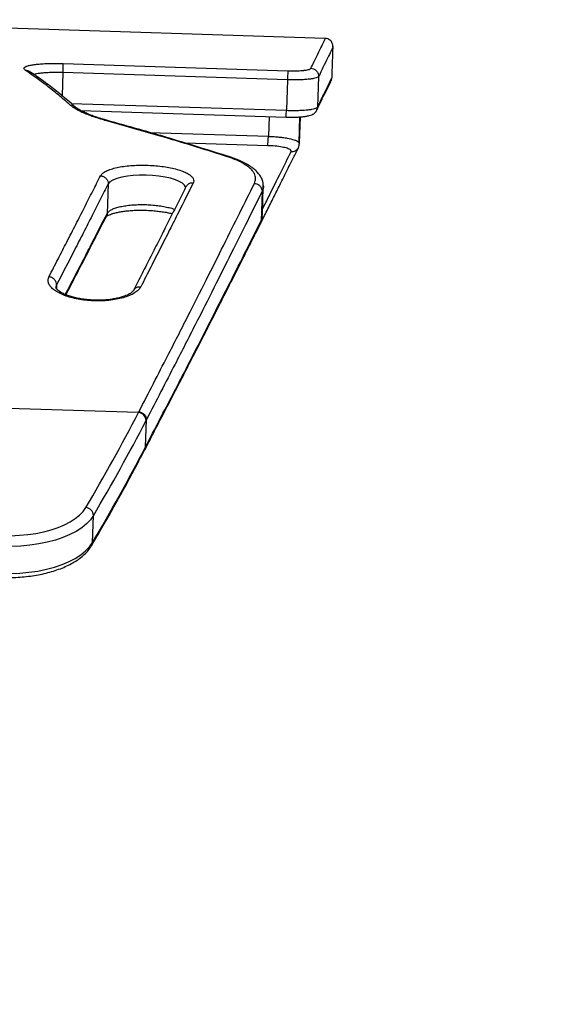
# Model space of a CAD drawing. Extents: x 1329 to 1902, y 2192 to 2639.
# Drawn here: x 1542 to 1551, y 2380 to 2396 of the extents above; entities that cross this region are included whole.
import ezdxf

# ---------------------------------------------------------------- set-up
doc = ezdxf.new("R2010")
doc.units = 0
doc.header["$LTSCALE"] = 0.125
doc.header["$MEASUREMENT"] = 0
doc.layers.add('CONTOUR', color=7, linetype='CONTINUOUS')

msp = doc.modelspace()

# ---------------------------------------------------------------- linework, layer by layer
at = {"layer": 'CONTOUR'}
for p, q in [((1546.716, 2395.798), (1537.407, 2396.097)), ((1542.508, 2395.394), (1546.112, 2395.278)), ((1542.506, 2395.249), (1542.494, 2394.878)), ((1546.107, 2395.133), (1542.506, 2395.249)), ((1546.107, 2395.133), (1546.091, 2394.644)), ((1546.608, 2395.186), (1546.592, 2394.696)), ((1542.639, 2394.755), (1546.091, 2394.644)), ((1542.79, 2394.642), (1546.09, 2394.535)), ((1545.814, 2394.544), (1545.804, 2394.227)), ((1546.295, 2394.122), (1546.308, 2394.539)), ((1546.312, 2394.539), (1546.299, 2394.118)), ((1543.895, 2394.289), (1545.804, 2394.227)), ((1545.793, 2394.077), (1544.468, 2394.12)), ((1543.233, 2393.463), (1543.218, 2392.991)), ((1545.706, 2392.962), (1545.721, 2393.419)), ((1545.721, 2393.431), (1545.722, 2393.439)), ((1545.701, 2393.341), (1545.686, 2392.871)), ((1545.705, 2392.951), (1545.703, 2392.965)), ((1545.705, 2392.944), (1545.706, 2392.95)), ((1542.404, 2391.845), (1542.402, 2391.783)), ((1543.72, 2389.797), (1535.776, 2390.053)), ((1543.72, 2389.797), (1543.727, 2389.811)), ((1543.833, 2389.249), (1543.847, 2389.682)), ((1543.847, 2389.682), (1543.84, 2389.668)), ((1543.815, 2389.193), (1543.822, 2389.207)), ((1543.815, 2389.194), (1543.822, 2389.207)), ((1543.826, 2389.235), (1543.833, 2389.249)), ((1542.981, 2387.712), (1542.995, 2388.145))]:
    msp.add_line(p, q, dxfattribs=at)
at = {"layer": 'CONTOUR', "flags": 128}
for points in [[(1544.471, 2393.415), (1544.457, 2393.443), (1544.424, 2393.474), (1544.374, 2393.504), (1544.31, 2393.531), (1544.232, 2393.555), (1544.145, 2393.574), (1544.047, 2393.589), (1543.946, 2393.599), (1543.84, 2393.605), (1543.737, 2393.605), (1543.634, 2393.599), (1543.54, 2393.589), (1543.453, 2393.574), (1543.374, 2393.552), (1543.308, 2393.526), (1543.261, 2393.496), (1543.233, 2393.463), (1543.233, 2393.463), (1543.233, 2393.463)], [(1545.722, 2393.423), (1545.717, 2393.384), (1545.701, 2393.341), (1545.701, 2393.341), (1545.701, 2393.341)], [(1543.826, 2389.235), (1543.823, 2389.214), (1543.816, 2389.194)], [(1541.534, 2387.824), (1541.672, 2387.823), (1541.809, 2387.829), (1541.944, 2387.841), (1542.074, 2387.86), (1542.2, 2387.885), (1542.318, 2387.917), (1542.429, 2387.954), (1542.531, 2387.997), (1542.624, 2388.045), (1542.705, 2388.097), (1542.775, 2388.154), (1542.832, 2388.213), (1542.876, 2388.276)], [(1542.995, 2388.145), (1542.947, 2388.076), (1542.884, 2388.011), (1542.808, 2387.949), (1542.719, 2387.892), (1542.619, 2387.84), (1542.507, 2387.793), (1542.386, 2387.752), (1542.256, 2387.718), (1542.119, 2387.69), (1541.976, 2387.669), (1541.829, 2387.656), (1541.68, 2387.65), (1541.528, 2387.651)], [(1541.515, 2387.218), (1541.666, 2387.217), (1541.815, 2387.223), (1541.962, 2387.237), (1542.105, 2387.257), (1542.242, 2387.285), (1542.372, 2387.32), (1542.493, 2387.361), (1542.605, 2387.407), (1542.705, 2387.46), (1542.794, 2387.517), (1542.87, 2387.578), (1542.933, 2387.644), (1542.981, 2387.712)]]:
    msp.add_lwpolyline(points, dxfattribs=at)
at = {"layer": 'CONTOUR'}
for centre, radius, start, end in [((1514.581, 2404.969), 32.852, 329.4609, 332.4961), ((1543.705, 2389.663), 0.136, 2.1902, 83.5046), ((1514.667, 2404.857), 32.891, 329.4609, 332.4961), ((1514.653, 2404.425), 32.891, 329.4609, 332.4961), ((1542.858, 2388.14), 0.138, 2.0954, 82.3332), ((1542.888, 2387.714), 0.0936, 329.3038, 358.5329)]:
    msp.add_arc(centre, radius, start, end, dxfattribs=at)
for points, knots in [([(1546.485, 2395.318), (1546.517, 2395.383), (1546.58, 2395.513), (1546.648, 2395.652), (1546.689, 2395.737), (1546.709, 2395.78), (1546.717, 2395.797), (1546.716, 2395.796), (1546.716, 2395.795)], [0, 0, 0, 0, 0.218014, 0.436586, 0.655414, 0.795162, 0.934976, 1, 1, 1, 1]), ([(1546.837, 2395.664), (1546.837, 2395.665), (1546.837, 2395.67), (1546.837, 2395.683), (1546.833, 2395.705), (1546.822, 2395.732), (1546.803, 2395.76), (1546.774, 2395.782), (1546.743, 2395.795), (1546.723, 2395.796), (1546.716, 2395.796)], [0, 0, 0, 0, 0.063642, 0.197079, 0.326127, 0.45803, 0.602032, 0.754284, 0.910005, 1, 1, 1, 1]), ([(1546.839, 2395.664), (1546.839, 2395.664), (1546.84, 2395.665), (1546.832, 2395.648), (1546.812, 2395.606), (1546.771, 2395.52), (1546.703, 2395.382), (1546.64, 2395.251), (1546.608, 2395.186)], [0, 0, 0, 0, 0.045798, 0.188525, 0.331319, 0.554166, 0.777273, 1, 1, 1, 1]), ([(1546.824, 2395.168), (1546.827, 2395.252), (1546.832, 2395.419), (1546.838, 2395.586), (1546.84, 2395.669)], [0, 0, 0, 0, 0.5, 1, 1, 1, 1]), ([(1541.9, 2395.289), (1541.893, 2395.296), (1541.879, 2395.309), (1541.88, 2395.328), (1541.906, 2395.346), (1541.95, 2395.361), (1542.01, 2395.373), (1542.083, 2395.383), (1542.168, 2395.39), (1542.262, 2395.395), (1542.363, 2395.396), (1542.446, 2395.396), (1542.494, 2395.394), (1542.508, 2395.394)], [0, 0, 0, 0, 0.10388, 0.207327, 0.308935, 0.410516, 0.503482, 0.596447, 0.689373, 0.782307, 0.873372, 0.964493, 1, 1, 1, 1]), ([(1541.9, 2395.289), (1541.915, 2395.288), (1541.939, 2395.286), (1541.959, 2395.273), (1541.967, 2395.267)], [0, 0, 0, 0, 0.593611, 1, 1, 1, 1]), ([(1542.623, 2394.729), (1542.56, 2394.783), (1542.435, 2394.892), (1542.194, 2395.085), (1542.016, 2395.209), (1541.9, 2395.289)], [0, 0, 0, 0, 0.26126, 0.522521, 1, 1, 1, 1]), ([(1542.703, 2394.7), (1542.698, 2394.704), (1542.625, 2394.77), (1542.482, 2394.89), (1542.276, 2395.052), (1542.105, 2395.178), (1542.001, 2395.245), (1541.967, 2395.268)], [0, 0, 0, 0, 0.021072, 0.301679, 0.581958, 0.861987, 1, 1, 1, 1]), ([(1542.508, 2395.394), (1542.508, 2395.39), (1542.508, 2395.384), (1542.507, 2395.363), (1542.507, 2395.34), (1542.507, 2395.311), (1542.506, 2395.278), (1542.506, 2395.259), (1542.506, 2395.249)], [0, 0, 0, 0, 0.242574, 0.369529, 0.499892, 0.717054, 0.846467, 1, 1, 1, 1]), ([(1546.112, 2395.278), (1546.112, 2395.276), (1546.113, 2395.273), (1546.113, 2395.258), (1546.113, 2395.229), (1546.111, 2395.191), (1546.109, 2395.158), (1546.108, 2395.141), (1546.107, 2395.133)], [0, 0, 0, 0, 0.130406, 0.258022, 0.503798, 0.744279, 0.870156, 1, 1, 1, 1]), ([(1546.112, 2395.278), (1546.138, 2395.278), (1546.191, 2395.277), (1546.283, 2395.278), (1546.347, 2395.282), (1546.411, 2395.29), (1546.464, 2395.3), (1546.478, 2395.312), (1546.485, 2395.318)], [0, 0, 0, 0, 0.140624, 0.280464, 0.508154, 0.544667, 0.767851, 1, 1, 1, 1]), ([(1546.485, 2395.318), (1546.498, 2395.316), (1546.527, 2395.312), (1546.56, 2395.292), (1546.583, 2395.267), (1546.597, 2395.244), (1546.607, 2395.216), (1546.608, 2395.196), (1546.608, 2395.186)], [0, 0, 0, 0, 0.199254, 0.431849, 0.561268, 0.699102, 0.845348, 1, 1, 1, 1]), ([(1541.977, 2395.262), (1541.977, 2395.262), (1541.977, 2395.262), (1541.977, 2395.262), (1541.977, 2395.262)], [0, 0, 0, 0, 0.336691, 1, 1, 1, 1]), ([(1542.506, 2395.249), (1542.506, 2395.249), (1542.494, 2395.249), (1542.456, 2395.25), (1542.389, 2395.251), (1542.309, 2395.249), (1542.233, 2395.246), (1542.166, 2395.24), (1542.108, 2395.232), (1542.067, 2395.224), (1542.051, 2395.218), (1542.045, 2395.216)], [0, 0, 0, 0, 0.000004, 0.057271, 0.198335, 0.343176, 0.485788, 0.632658, 0.775939, 0.92333, 1, 1, 1, 1]), ([(1546.608, 2395.186), (1546.608, 2395.186), (1546.605, 2395.182), (1546.596, 2395.174), (1546.57, 2395.163), (1546.53, 2395.153), (1546.475, 2395.145), (1546.403, 2395.137), (1546.314, 2395.132), (1546.213, 2395.131), (1546.143, 2395.132), (1546.107, 2395.133), (1546.107, 2395.133)], [0, 0, 0, 0, 0.000003, 0.112662, 0.225212, 0.338476, 0.451741, 0.58464, 0.717523, 0.858427, 0.999997, 1, 1, 1, 1]), ([(1546.582, 2394.652), (1546.591, 2394.672), (1546.616, 2394.727), (1546.653, 2394.805), (1546.694, 2394.886), (1546.729, 2394.954), (1546.76, 2395.012), (1546.784, 2395.061), (1546.801, 2395.098), (1546.809, 2395.12), (1546.814, 2395.132), (1546.816, 2395.142), (1546.819, 2395.148), (1546.82, 2395.159), (1546.82, 2395.162)], [0, 0, 0, 0, 0.06635, 0.18423, 0.301654, 0.418782, 0.536093, 0.655306, 0.773197, 0.885202, 0.94636, 0.975411, 0.992107, 1, 1, 1, 1]), ([(1546.592, 2394.696), (1546.612, 2394.738), (1546.652, 2394.822), (1546.705, 2394.925), (1546.747, 2395.011), (1546.787, 2395.092), (1546.817, 2395.156), (1546.822, 2395.165), (1546.824, 2395.17)], [0, 0, 0, 0, 0.140696, 0.281451, 0.422396, 0.563407, 0.788471, 1, 1, 1, 1]), ([(1546.799, 2395.095), (1546.801, 2395.097), (1546.805, 2395.102), (1546.806, 2395.109), (1546.806, 2395.113)], [0, 0, 0, 0, 0.355144, 1, 1, 1, 1]), ([(1546.824, 2395.17), (1546.824, 2395.171), (1546.825, 2395.172), (1546.824, 2395.171), (1546.824, 2395.171)], [0, 0, 0, 0, 0.737815, 1, 1, 1, 1]), ([(1547.838, 2375.825), (1547.971, 2375.821), (1548.355, 2375.809), (1548.992, 2375.793), (1549.747, 2375.779), (1550.502, 2375.771), (1551.256, 2375.768), (1552.01, 2375.771), (1552.762, 2375.778), (1553.514, 2375.791), (1554.264, 2375.81), (1555.013, 2375.833), (1555.76, 2375.862), (1556.505, 2375.896), (1557.248, 2375.936), (1557.988, 2375.981), (1558.726, 2376.031), (1559.462, 2376.086), (1560.194, 2376.147), (1560.923, 2376.213), (1561.649, 2376.284), (1562.372, 2376.36), (1563.091, 2376.441), (1563.806, 2376.528), (1564.516, 2376.62), (1565.223, 2376.717), (1565.925, 2376.819), (1566.623, 2376.926), (1567.316, 2377.038), (1568.003, 2377.155), (1568.686, 2377.277), (1569.363, 2377.404), (1570.035, 2377.536), (1570.701, 2377.673), (1571.362, 2377.815), (1572.016, 2377.962), (1572.664, 2378.114), (1573.305, 2378.27), (1573.94, 2378.431), (1574.569, 2378.597), (1575.19, 2378.768), (1575.805, 2378.943), (1576.412, 2379.123), (1577.012, 2379.307), (1577.604, 2379.496), (1578.189, 2379.69), (1578.766, 2379.888), (1579.334, 2380.09), (1579.895, 2380.297), (1580.448, 2380.508), (1580.992, 2380.724), (1581.527, 2380.944), (1582.054, 2381.168), (1582.572, 2381.396), (1583.081, 2381.629), (1583.581, 2381.865), (1584.071, 2382.106), (1584.552, 2382.35), (1585.024, 2382.599), (1585.486, 2382.852), (1585.938, 2383.108), (1586.38, 2383.369), (1586.812, 2383.633), (1587.234, 2383.901), (1587.646, 2384.173), (1588.047, 2384.448), (1588.437, 2384.727), (1588.817, 2385.009), (1589.186, 2385.295), (1589.544, 2385.585), (1589.89, 2385.877), (1590.226, 2386.173), (1590.549, 2386.473), (1590.862, 2386.775), (1591.162, 2387.08), (1591.451, 2387.388), (1591.728, 2387.699), (1591.993, 2388.012), (1592.245, 2388.328), (1592.485, 2388.647), (1592.713, 2388.967), (1592.929, 2389.29), (1593.131, 2389.615), (1593.322, 2389.941), (1593.499, 2390.269), (1593.664, 2390.599), (1593.816, 2390.93), (1593.956, 2391.262), (1594.083, 2391.596), (1594.197, 2391.93), (1594.298, 2392.265), (1594.387, 2392.601), (1594.463, 2392.938), (1594.527, 2393.275), (1594.578, 2393.612), (1594.617, 2393.95), (1594.643, 2394.289), (1594.657, 2394.615), (1594.656, 2394.828), (1594.656, 2394.928)], [0, 0, 0, 0, 0.005476, 0.015869, 0.026263, 0.036657, 0.047051, 0.057446, 0.06784, 0.078235, 0.088631, 0.099027, 0.109423, 0.11982, 0.130217, 0.140616, 0.151015, 0.161415, 0.171815, 0.182217, 0.19262, 0.203023, 0.213428, 0.223835, 0.234242, 0.244651, 0.255062, 0.265473, 0.275887, 0.286302, 0.296719, 0.307138, 0.317559, 0.327982, 0.338407, 0.348835, 0.359265, 0.369697, 0.380132, 0.390569, 0.401009, 0.411452, 0.421898, 0.432347, 0.4428, 0.453255, 0.463714, 0.474176, 0.484642, 0.495111, 0.505584, 0.516061, 0.526542, 0.537026, 0.547514, 0.558006, 0.568502, 0.579001, 0.589504, 0.60001, 0.610519, 0.621031, 0.631546, 0.642062, 0.65258, 0.663099, 0.673618, 0.684135, 0.694651, 0.705163, 0.71567, 0.726171, 0.736665, 0.747148, 0.757619, 0.768076, 0.778517, 0.788939, 0.79934, 0.809717, 0.820068, 0.83039, 0.840682, 0.850942, 0.861168, 0.871358, 0.881513, 0.891632, 0.901716, 0.911765, 0.921782, 0.931768, 0.941727, 0.95166, 0.961573, 0.971469, 0.981353, 0.991229, 1, 1, 1, 1]), ([(1542.623, 2394.729), (1542.639, 2394.728), (1542.667, 2394.726), (1542.689, 2394.709), (1542.698, 2394.702)], [0, 0, 0, 0, 0.582668, 1, 1, 1, 1]), ([(1543.173, 2394.486), (1543.173, 2394.487), (1543.133, 2394.498), (1543.056, 2394.521), (1542.915, 2394.568), (1542.789, 2394.621), (1542.687, 2394.68), (1542.644, 2394.712), (1542.623, 2394.729)], [0, 0, 0, 0, 0.002858, 0.154295, 0.3056, 0.608766, 0.804275, 1, 1, 1, 1]), ([(1543.205, 2394.485), (1543.183, 2394.492), (1543.129, 2394.507), (1543.05, 2394.532), (1542.972, 2394.559), (1542.898, 2394.589), (1542.834, 2394.618), (1542.785, 2394.644), (1542.741, 2394.672), (1542.717, 2394.689), (1542.7, 2394.703), (1542.699, 2394.704)], [0, 0, 0, 0, 0.08987, 0.213851, 0.335858, 0.46367, 0.604819, 0.717896, 0.834701, 0.986273, 1, 1, 1, 1]), ([(1546.088, 2394.538), (1546.088, 2394.538), (1546.088, 2394.537), (1546.089, 2394.558), (1546.09, 2394.595), (1546.091, 2394.627), (1546.091, 2394.644)], [0, 0, 0, 0, 0.1724, 0.448266, 0.724133, 1, 1, 1, 1]), ([(1546.091, 2394.644), (1546.091, 2394.644), (1546.11, 2394.643), (1546.156, 2394.642), (1546.229, 2394.642), (1546.333, 2394.644), (1546.428, 2394.651), (1546.504, 2394.662), (1546.55, 2394.672), (1546.579, 2394.684), (1546.589, 2394.692), (1546.592, 2394.696), (1546.592, 2394.696)], [0, 0, 0, 0, 0.000003, 0.073431, 0.185164, 0.296682, 0.512263, 0.637045, 0.761789, 0.880824, 0.999997, 1, 1, 1, 1]), ([(1546.565, 2394.625), (1546.571, 2394.633), (1546.587, 2394.653), (1546.59, 2394.679), (1546.592, 2394.696)], [0, 0, 0, 0, 0.364282, 1, 1, 1, 1]), ([(1543.173, 2394.486), (1543.184, 2394.488), (1543.195, 2394.49), (1543.204, 2394.485), (1543.204, 2394.485)], [0, 0, 0, 0, 0.938646, 1, 1, 1, 1]), ([(1545.114, 2393.911), (1544.94, 2393.965), (1544.591, 2394.075), (1543.944, 2394.269), (1543.471, 2394.402), (1543.174, 2394.486)], [0, 0, 0, 0, 0.269405, 0.539969, 1, 1, 1, 1]), ([(1545.149, 2393.909), (1544.934, 2393.976), (1544.465, 2394.123), (1543.817, 2394.315), (1543.383, 2394.435), (1543.204, 2394.484)], [0, 0, 0, 0, 0.330434, 0.724744, 1, 1, 1, 1]), ([(1546.088, 2394.536), (1546.091, 2394.535), (1546.119, 2394.535), (1546.169, 2394.534), (1546.236, 2394.535), (1546.296, 2394.537), (1546.354, 2394.542), (1546.409, 2394.548), (1546.457, 2394.558), (1546.496, 2394.57), (1546.529, 2394.588), (1546.55, 2394.605), (1546.563, 2394.619), (1546.568, 2394.625), (1546.57, 2394.629), (1546.57, 2394.629), (1546.57, 2394.629), (1546.57, 2394.629), (1546.57, 2394.629), (1546.57, 2394.629)], [0, 0, 0, 0, 0.014459, 0.132079, 0.236338, 0.337892, 0.445195, 0.562599, 0.687154, 0.806258, 0.88251, 0.953343, 0.976518, 0.996787, 0.99922, 0.99981, 0.999958, 0.999994, 1, 1, 1, 1]), ([(1545.793, 2394.077), (1545.793, 2394.081), (1545.794, 2394.09), (1545.795, 2394.115), (1545.798, 2394.142), (1545.799, 2394.168), (1545.802, 2394.197), (1545.803, 2394.217), (1545.804, 2394.227)], [0, 0, 0, 0, 0.198771, 0.431189, 0.560641, 0.698596, 0.84505, 1, 1, 1, 1]), ([(1545.804, 2394.227), (1545.804, 2394.227), (1545.829, 2394.226), (1545.879, 2394.224), (1545.956, 2394.218), (1546.033, 2394.209), (1546.126, 2394.195), (1546.203, 2394.176), (1546.26, 2394.154), (1546.289, 2394.136), (1546.301, 2394.117), (1546.3, 2394.105), (1546.298, 2394.099), (1546.298, 2394.099)], [0, 0, 0, 0, 0.000003, 0.090086, 0.181322, 0.284611, 0.390981, 0.576358, 0.683257, 0.79417, 0.895737, 0.999997, 1, 1, 1, 1]), ([(1544.884, 2391.262), (1544.895, 2391.284), (1544.956, 2391.403), (1545.061, 2391.609), (1545.198, 2391.879), (1545.329, 2392.138), (1545.454, 2392.386), (1545.574, 2392.624), (1545.689, 2392.851), (1545.797, 2393.068), (1545.901, 2393.275), (1545.998, 2393.47), (1546.09, 2393.655), (1546.176, 2393.826), (1546.241, 2393.957), (1546.277, 2394.026), (1546.288, 2394.046)], [0, 0, 0, 0, 0.0183439, 0.0981522, 0.1778393, 0.2573825, 0.3367829, 0.4160741, 0.4954499, 0.5747871, 0.6540574, 0.7332331, 0.8122863, 0.8904081, 0.9680624, 1, 1, 1, 1]), ([(1546.167, 2393.981), (1546.168, 2393.99), (1546.168, 2394.009), (1546.112, 2394.035), (1546.025, 2394.056), (1545.915, 2394.071), (1545.832, 2394.075), (1545.793, 2394.077)], [0, 0, 0, 0, 0.204327, 0.415434, 0.601254, 0.809677, 1, 1, 1, 1]), ([(1546.167, 2393.981), (1546.179, 2393.982), (1546.205, 2393.983), (1546.238, 2393.997), (1546.264, 2394.017), (1546.28, 2394.037), (1546.287, 2394.053), (1546.29, 2394.06)], [0, 0, 0, 0, 0.21909, 0.501737, 0.667634, 0.849528, 1, 1, 1, 1]), ([(1546.29, 2394.06), (1546.294, 2394.072), (1546.3, 2394.088), (1546.299, 2394.105), (1546.299, 2394.109)], [0, 0, 0, 0, 0.763785, 1, 1, 1, 1]), ([(1545.114, 2393.911), (1545.124, 2393.913), (1545.136, 2393.915), (1545.147, 2393.909), (1545.149, 2393.908)], [0, 0, 0, 0, 0.7818, 1, 1, 1, 1]), ([(1545.579, 2393.472), (1545.584, 2393.485), (1545.595, 2393.511), (1545.602, 2393.564), (1545.587, 2393.619), (1545.548, 2393.676), (1545.502, 2393.722), (1545.442, 2393.767), (1545.359, 2393.815), (1545.253, 2393.864), (1545.161, 2393.895), (1545.114, 2393.911)], [0, 0, 0, 0, 0.0822, 0.164321, 0.331771, 0.431526, 0.531285, 0.634647, 0.738009, 0.868025, 1, 1, 1, 1]), ([(1545.721, 2393.423), (1545.721, 2393.425), (1545.723, 2393.442), (1545.718, 2393.479), (1545.706, 2393.526), (1545.683, 2393.578), (1545.647, 2393.63), (1545.599, 2393.681), (1545.54, 2393.73), (1545.467, 2393.777), (1545.388, 2393.818), (1545.302, 2393.855), (1545.224, 2393.884), (1545.172, 2393.902), (1545.149, 2393.909)], [0, 0, 0, 0, 0.005974, 0.073492, 0.138464, 0.22588, 0.317491, 0.415242, 0.518632, 0.629847, 0.744046, 0.835966, 0.928263, 1, 1, 1, 1]), ([(1545.71, 2393.064), (1545.745, 2393.133), (1545.851, 2393.345), (1546.005, 2393.656), (1546.113, 2393.873), (1546.167, 2393.981)], [0, 0, 0, 0, 0.197008, 0.59863, 1, 1, 1, 1]), ([(1543.111, 2393.595), (1543.121, 2393.608), (1543.141, 2393.634), (1543.197, 2393.671), (1543.276, 2393.702), (1543.37, 2393.727), (1543.478, 2393.746), (1543.593, 2393.759), (1543.715, 2393.765), (1543.842, 2393.765), (1543.969, 2393.759), (1544.092, 2393.747), (1544.209, 2393.728), (1544.316, 2393.705), (1544.409, 2393.676), (1544.487, 2393.644), (1544.547, 2393.608), (1544.588, 2393.571), (1544.607, 2393.531), (1544.605, 2393.501), (1544.599, 2393.484), (1544.598, 2393.48), (1544.598, 2393.479)], [0, 0, 0, 0, 0.057582, 0.115024, 0.172847, 0.230667, 0.284372, 0.338067, 0.391555, 0.445035, 0.498557, 0.552081, 0.605656, 0.659239, 0.712927, 0.766623, 0.820337, 0.874058, 0.928325, 0.982686, 0.9974, 1, 1, 1, 1]), ([(1542.283, 2391.975), (1542.332, 2392.07), (1542.429, 2392.261), (1542.573, 2392.541), (1542.716, 2392.817), (1542.853, 2393.089), (1542.985, 2393.349), (1543.069, 2393.513), (1543.111, 2393.595)], [0, 0, 0, 0, 0.158434, 0.316909, 0.48732, 0.657789, 0.828869, 1, 1, 1, 1]), ([(1543.233, 2393.463), (1543.191, 2393.381), (1543.106, 2393.218), (1542.975, 2392.958), (1542.838, 2392.686), (1542.65, 2392.323), (1542.501, 2392.033), (1542.404, 2391.845)], [0, 0, 0, 0, 0.170749, 0.341548, 0.512169, 0.68285, 1, 1, 1, 1]), ([(1544.48, 2393.415), (1544.45, 2393.357), (1544.379, 2393.218), (1544.264, 2392.987), (1544.134, 2392.729), (1544.001, 2392.467), (1543.865, 2392.201), (1543.744, 2391.964), (1543.668, 2391.812), (1543.64, 2391.755)], [0, 0, 0, 0, 0.119095, 0.287041, 0.447154, 0.603414, 0.757659, 0.907438, 1, 1, 1, 1]), ([(1543.727, 2389.811), (1543.805, 2389.963), (1543.961, 2390.268), (1544.225, 2390.78), (1544.511, 2391.341), (1544.812, 2391.936), (1545.09, 2392.49), (1545.348, 2393.008), (1545.502, 2393.317), (1545.579, 2393.472)], [0, 0, 0, 0, 0.104278, 0.208555, 0.366857, 0.525161, 0.683469, 0.841777, 1, 1, 1, 1]), ([(1544.597, 2393.479), (1544.519, 2393.324), (1544.398, 2393.083), (1544.22, 2392.727), (1544.072, 2392.436), (1543.917, 2392.134), (1543.811, 2391.922), (1543.758, 2391.816)], [0, 0, 0, 0, 0.312814, 0.484467, 0.656181, 0.828064, 1, 1, 1, 1]), ([(1544.597, 2393.479), (1544.581, 2393.479), (1544.548, 2393.478), (1544.505, 2393.454), (1544.488, 2393.428), (1544.48, 2393.415)], [0, 0, 0, 0, 0.33806, 0.67612, 1, 1, 1, 1]), ([(1545.579, 2393.472), (1545.592, 2393.47), (1545.621, 2393.466), (1545.653, 2393.445), (1545.676, 2393.421), (1545.69, 2393.398), (1545.7, 2393.371), (1545.701, 2393.351), (1545.701, 2393.341)], [0, 0, 0, 0, 0.19713, 0.429019, 0.558614, 0.696979, 0.84411, 1, 1, 1, 1]), ([(1545.72, 2393.436), (1545.721, 2393.433), (1545.723, 2393.429), (1545.722, 2393.424), (1545.722, 2393.423)], [0, 0, 0, 0, 0.725143, 1, 1, 1, 1]), ([(1545.701, 2393.341), (1545.624, 2393.186), (1545.47, 2392.877), (1545.211, 2392.36), (1544.933, 2391.805), (1544.632, 2391.211), (1544.346, 2390.65), (1544.081, 2390.138), (1543.925, 2389.834), (1543.847, 2389.682)], [0, 0, 0, 0, 0.158215, 0.316529, 0.474842, 0.633166, 0.791488, 0.895744, 1, 1, 1, 1]), ([(1543.218, 2392.991), (1543.218, 2392.991), (1543.225, 2393.003), (1543.243, 2393.025), (1543.29, 2393.055), (1543.354, 2393.08), (1543.428, 2393.1), (1543.515, 2393.116), (1543.61, 2393.127), (1543.713, 2393.133), (1543.818, 2393.133), (1543.925, 2393.128), (1544.028, 2393.118), (1544.126, 2393.103), (1544.213, 2393.084), (1544.272, 2393.068), (1544.296, 2393.058), (1544.299, 2393.057)], [0, 0, 0, 0, 0.000002, 0.081959, 0.166195, 0.239883, 0.315738, 0.389974, 0.466377, 0.540776, 0.617312, 0.691462, 0.767732, 0.841233, 0.916834, 0.990447, 1, 1, 1, 1]), ([(1542.545, 2391.691), (1542.596, 2391.788), (1542.697, 2391.982), (1542.841, 2392.258), (1543.017, 2392.604), (1543.138, 2392.838), (1543.218, 2392.991)], [0, 0, 0, 0, 0.2048, 0.409413, 0.614096, 1, 1, 1, 1]), ([(1542.555, 2391.687), (1542.573, 2391.722), (1542.641, 2391.851), (1542.751, 2392.063), (1542.884, 2392.32), (1543.007, 2392.56), (1543.113, 2392.767), (1543.177, 2392.889), (1543.204, 2392.941)], [0, 0, 0, 0, 0.0754465, 0.2782058, 0.4776887, 0.6722762, 0.8615008, 1, 1, 1, 1]), ([(1543.199, 2392.933), (1543.2, 2392.934), (1543.201, 2392.935), (1543.203, 2392.937), (1543.209, 2392.944), (1543.225, 2392.955), (1543.25, 2392.968), (1543.287, 2392.983), (1543.335, 2392.997), (1543.395, 2393.011), (1543.465, 2393.024), (1543.543, 2393.033), (1543.628, 2393.04), (1543.717, 2393.043), (1543.808, 2393.043), (1543.9, 2393.039), (1543.991, 2393.032), (1544.079, 2393.022), (1544.161, 2393.009), (1544.223, 2392.997), (1544.254, 2392.988), (1544.263, 2392.986)], [0, 0, 0, 0, 0.0158302, 0.0322924, 0.09217, 0.1450595, 0.1917821, 0.2404593, 0.2957065, 0.3539847, 0.4139567, 0.4751472, 0.5373125, 0.5995922, 0.6628779, 0.7256481, 0.7886411, 0.8517835, 0.9139406, 0.976316, 1, 1, 1, 1]), ([(1543.218, 2392.991), (1543.216, 2392.975), (1543.215, 2392.957), (1543.204, 2392.943), (1543.203, 2392.942)], [0, 0, 0, 0, 0.8951, 1, 1, 1, 1]), ([(1545.678, 2392.833), (1545.682, 2392.841), (1545.69, 2392.862), (1545.7, 2392.894), (1545.703, 2392.92), (1545.703, 2392.927)], [0, 0, 0, 0, 0.306687, 0.797821, 1, 1, 1, 1]), ([(1545.686, 2392.871), (1545.686, 2392.871), (1545.695, 2392.892), (1545.709, 2392.919), (1545.705, 2392.946), (1545.705, 2392.951)], [0, 0, 0, 0, 0.0000089, 0.8194719, 1, 1, 1, 1]), ([(1543.822, 2389.209), (1543.829, 2389.223), (1543.899, 2389.362), (1544.029, 2389.614), (1544.209, 2389.962), (1544.383, 2390.296), (1544.551, 2390.617), (1544.71, 2390.924), (1544.862, 2391.218), (1545.004, 2391.498), (1545.138, 2391.765), (1545.267, 2392.023), (1545.392, 2392.273), (1545.513, 2392.514), (1545.606, 2392.697), (1545.658, 2392.795), (1545.671, 2392.82)], [0, 0, 0, 0, 0.009962, 0.09413, 0.177626, 0.260313, 0.342086, 0.422869, 0.502616, 0.581283, 0.658197, 0.735705, 0.814095, 0.893269, 0.9731, 1, 1, 1, 1]), ([(1543.833, 2389.249), (1543.908, 2389.394), (1544.058, 2389.684), (1544.319, 2390.182), (1544.605, 2390.738), (1544.909, 2391.334), (1545.191, 2391.889), (1545.452, 2392.406), (1545.608, 2392.716), (1545.686, 2392.871)], [0, 0, 0, 0, 0.100298, 0.2005954, 0.3605022, 0.52041, 0.6803072, 0.8402046, 1, 1, 1, 1]), ([(1545.686, 2392.871), (1545.685, 2392.854), (1545.684, 2392.835), (1545.673, 2392.821), (1545.671, 2392.82)], [0, 0, 0, 0, 0.881618, 1, 1, 1, 1]), ([(1543.758, 2391.816), (1543.745, 2391.798), (1543.721, 2391.763), (1543.659, 2391.714), (1543.575, 2391.672), (1543.476, 2391.638), (1543.365, 2391.612), (1543.247, 2391.595), (1543.123, 2391.587), (1542.996, 2391.588), (1542.87, 2391.597), (1542.748, 2391.615), (1542.634, 2391.641), (1542.531, 2391.674), (1542.441, 2391.714), (1542.368, 2391.759), (1542.314, 2391.807), (1542.278, 2391.857), (1542.266, 2391.909), (1542.272, 2391.947), (1542.281, 2391.969), (1542.283, 2391.974), (1542.283, 2391.975)], [0, 0, 0, 0, 0.058533, 0.116897, 0.174583, 0.232267, 0.285836, 0.339396, 0.392757, 0.446109, 0.499522, 0.552937, 0.606424, 0.659919, 0.713536, 0.767162, 0.820809, 0.874464, 0.928651, 0.982931, 0.997665, 1, 1, 1, 1]), ([(1542.404, 2391.845), (1542.404, 2391.845), (1542.403, 2391.841), (1542.397, 2391.825), (1542.394, 2391.809), (1542.393, 2391.797)], [0, 0, 0, 0, 0.000019, 0.264695, 1, 1, 1, 1]), ([(1543.645, 2391.765), (1543.643, 2391.763), (1543.639, 2391.755), (1543.631, 2391.745), (1543.615, 2391.728), (1543.59, 2391.71), (1543.558, 2391.691), (1543.515, 2391.672), (1543.46, 2391.652), (1543.393, 2391.634), (1543.318, 2391.619), (1543.237, 2391.607), (1543.15, 2391.6), (1543.061, 2391.598), (1542.971, 2391.601), (1542.882, 2391.608), (1542.795, 2391.62), (1542.713, 2391.636), (1542.638, 2391.656), (1542.57, 2391.679), (1542.512, 2391.704), (1542.465, 2391.73), (1542.43, 2391.754), (1542.407, 2391.776), (1542.395, 2391.792), (1542.392, 2391.798), (1542.393, 2391.796), (1542.393, 2391.797), (1542.393, 2391.797)], [0, 0, 0, 0, 0.014187, 0.036858, 0.081482, 0.116127, 0.149408, 0.18423, 0.225748, 0.268557, 0.311685, 0.355502, 0.399484, 0.443547, 0.487999, 0.532169, 0.576692, 0.620679, 0.664396, 0.708153, 0.750114, 0.792718, 0.833745, 0.87346, 0.913922, 0.946606, 0.981024, 1, 1, 1, 1]), ([(1543.646, 2391.764), (1543.653, 2391.774), (1543.668, 2391.795), (1543.709, 2391.815), (1543.741, 2391.816), (1543.758, 2391.816)], [0, 0, 0, 0, 0.2756308, 0.6378154, 1, 1, 1, 1]), ([(1543.825, 2389.207), (1543.86, 2389.276), (1543.958, 2389.467), (1544.114, 2389.768), (1544.291, 2390.109), (1544.458, 2390.432), (1544.617, 2390.742), (1544.746, 2390.993), (1544.821, 2391.138), (1544.846, 2391.188)], [0, 0, 0, 0, 0.095107, 0.264954, 0.43243, 0.596948, 0.755687, 0.91705, 1, 1, 1, 1]), ([(1543.727, 2389.811), (1543.743, 2389.807), (1543.776, 2389.799), (1543.816, 2389.767), (1543.843, 2389.726), (1543.846, 2389.697), (1543.847, 2389.682)], [0, 0, 0, 0, 0.25, 0.5, 0.75, 1, 1, 1, 1]), ([(1542.968, 2387.667), (1543.023, 2387.761), (1543.182, 2388.033), (1543.437, 2388.484), (1543.662, 2388.9), (1543.786, 2389.137), (1543.816, 2389.194)], [0, 0, 0, 0, 0.185082, 0.536357, 0.887614, 1, 1, 1, 1]), ([(1543.833, 2389.249), (1543.833, 2389.234), (1543.832, 2389.218), (1543.822, 2389.207), (1543.822, 2389.207)], [0, 0, 0, 0, 0.979844, 1, 1, 1, 1]), ([(1541.512, 2387.152), (1541.536, 2387.152), (1541.606, 2387.15), (1541.72, 2387.152), (1541.854, 2387.16), (1541.985, 2387.175), (1542.114, 2387.195), (1542.237, 2387.222), (1542.355, 2387.255), (1542.467, 2387.293), (1542.572, 2387.338), (1542.668, 2387.388), (1542.756, 2387.443), (1542.833, 2387.504), (1542.9, 2387.57), (1542.943, 2387.625), (1542.963, 2387.659), (1542.968, 2387.667)], [0, 0, 0, 0, 0.037663, 0.108931, 0.180256, 0.251659, 0.323187, 0.394887, 0.466809, 0.539005, 0.611519, 0.684377, 0.757545, 0.830852, 0.903814, 0.975763, 1, 1, 1, 1]), ([(1587.555, 2387.037), (1587.551, 2387.034), (1587.439, 2386.945), (1587.21, 2386.773), (1586.866, 2386.521), (1586.509, 2386.272), (1586.142, 2386.025), (1585.765, 2385.78), (1585.376, 2385.538), (1584.978, 2385.298), (1584.568, 2385.061), (1584.149, 2384.826), (1583.719, 2384.595), (1583.279, 2384.366), (1582.828, 2384.141), (1582.368, 2383.918), (1581.899, 2383.699), (1581.419, 2383.483), (1580.93, 2383.27), (1580.432, 2383.061), (1579.924, 2382.855), (1579.408, 2382.653), (1578.882, 2382.454), (1578.347, 2382.259), (1577.804, 2382.068), (1577.253, 2381.881), (1576.693, 2381.698), (1576.125, 2381.519), (1575.549, 2381.343), (1574.965, 2381.172), (1574.373, 2381.006), (1573.774, 2380.843), (1573.168, 2380.685), (1572.554, 2380.531), (1571.934, 2380.381), (1571.306, 2380.236), (1570.673, 2380.096), (1570.032, 2379.96), (1569.386, 2379.829), (1568.733, 2379.702), (1568.075, 2379.58), (1567.411, 2379.463), (1566.741, 2379.35), (1566.067, 2379.243), (1565.387, 2379.14), (1564.702, 2379.042), (1564.012, 2378.949), (1563.319, 2378.861), (1562.62, 2378.778), (1561.918, 2378.7), (1561.212, 2378.627), (1560.502, 2378.559), (1559.789, 2378.496), (1559.073, 2378.438), (1558.353, 2378.386), (1557.631, 2378.338), (1556.906, 2378.296), (1556.178, 2378.258), (1555.448, 2378.226), (1554.717, 2378.2), (1553.983, 2378.178), (1553.248, 2378.162), (1552.512, 2378.15), (1551.774, 2378.144), (1551.036, 2378.144), (1550.296, 2378.148), (1549.557, 2378.158), (1548.83, 2378.172), (1548.282, 2378.187), (1547.982, 2378.196), (1547.915, 2378.199)], [0, 0, 0, 0, 0.000546, 0.015524, 0.0305, 0.045475, 0.06045, 0.075427, 0.090405, 0.105387, 0.120372, 0.135362, 0.150356, 0.165356, 0.18036, 0.19537, 0.210386, 0.225407, 0.240435, 0.255467, 0.270506, 0.285551, 0.300601, 0.315656, 0.330717, 0.345783, 0.360855, 0.375931, 0.391012, 0.406098, 0.421189, 0.436284, 0.451384, 0.466487, 0.481595, 0.496706, 0.511821, 0.526939, 0.542061, 0.557187, 0.572315, 0.587446, 0.60258, 0.617717, 0.632856, 0.647998, 0.663142, 0.678289, 0.693437, 0.708588, 0.72374, 0.738894, 0.75405, 0.769207, 0.784366, 0.799526, 0.814688, 0.82985, 0.845014, 0.860178, 0.875344, 0.89051, 0.905677, 0.920844, 0.936012, 0.951181, 0.966349, 0.981518, 0.995889, 1, 1, 1, 1])]:
    msp.add_open_spline(points, degree=3, knots=knots, dxfattribs=at)
for points in [[(1543.111, 2393.595), (1543.128, 2393.592), (1543.16, 2393.585), (1543.201, 2393.553), (1543.229, 2393.511), (1543.231, 2393.479), (1543.233, 2393.463)], [(1542.404, 2391.845), (1542.403, 2391.86), (1542.4, 2391.891), (1542.373, 2391.933), (1542.332, 2391.965), (1542.299, 2391.972), (1542.283, 2391.975)]]:
    msp.add_open_spline(points, degree=3, dxfattribs=at)

doc.saveas('drawing.dxf')
